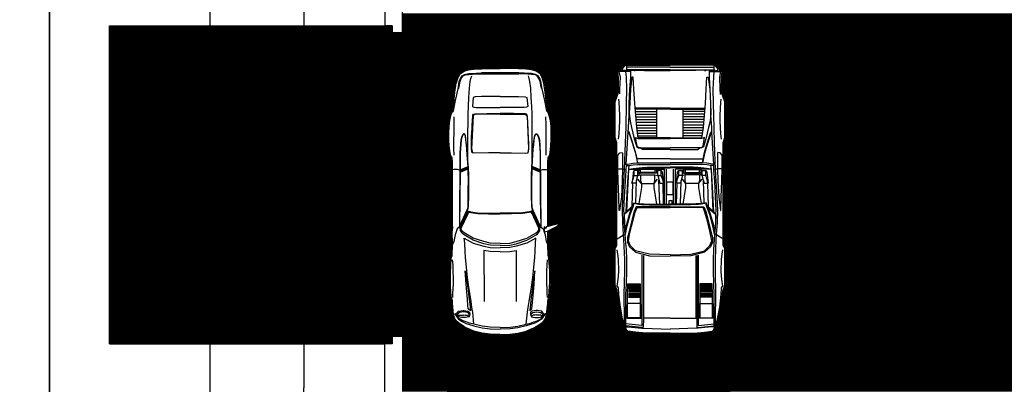
# Model space of a CAD drawing. Extents: x 2743.2 to 2837.9, y 111.5 to 199.7.
# Drawn here: x 2807.8 to 2821.7, y 141.2 to 146.4 of the extents above; entities that cross this region are included whole.
import ezdxf
from ezdxf.enums import TextEntityAlignment as Align

# ---------------------------------------------------------------- set-up
doc = ezdxf.new("R2010")
doc.units = 0
doc.header["$MEASUREMENT"] = 0
doc.layers.get('0').update_dxf_attribs({"linetype": 'CONTINUOUS'})
doc.layers.get('DEFPOINTS').update_dxf_attribs({"linetype": 'CONTINUOUS'})
doc.layers.add('PAVING', color=253, linetype='CONTINUOUS')
doc.layers.add('WARNA', color=31, linetype='CONTINUOUS')
doc.styles.get("Standard").update_dxf_attribs({"font": 'arial.ttf'})
doc.dimstyles.new('STANDARD1', dxfattribs={"dimtxt": 0.15, "dimasz": 0.1, "dimexe": 0.15, "dimexo": 0.05, "dimgap": 0.1, "dimtad": 1, "dimzin": 0, "dimdsep": 46, "dimtxsty": 'Standard', "dimblk1": 'DOT', "dimblk2": 'DOT', "dimsah": 1, "dimcen": 2.5, "dimclrd": 1, "dimclre": 1, "dimadec": 0, "dimazin": 0, "dimtfac": 1, "dimtdec": 4, "dimtmove": 0, "dimatfit": 3, "dimldrblk": 'DOT', "dimfxl": 0, "dimtolj": 1, "dimtzin": 0, "dimarcsym": 0})

# ---------------------------------------------------------------- blocks, each defined once
blk = doc.blocks.new('_DOT')
at = {"color": 0, "linetype": 'ByBlock'}
blk.add_line((-0.5, 0), (-1, 0), dxfattribs=at)
at = {"color": 0, "linetype": 'ByBlock', "const_width": 0.5}
blk.add_lwpolyline([(-0.25, 0, 1), (0.25, 0, 1)], format="xyb", close=True, dxfattribs=at)
blk = doc.blocks.new('*D105')
at = {"color": 85, "lineweight": -2, "transparency": 16777216}
for p, q in [((2812.922, 147.042), (2811.672, 147.042)), ((2811.822, 146.917), (2811.822, 141.167)), ((2812.922, 141.042), (2811.672, 141.042))]:
    blk.add_line(p, q, dxfattribs=at)
at = {"layer": 'DEFPOINTS', "color": 0, "transparency": 16777216}
for p in [(2812.972, 147.042), (2811.822, 141.042), (2812.972, 141.042)]:
    blk.add_point(p, dxfattribs=at)
at = {"color": 85, "lineweight": -2, "transparency": 16777216, "xscale": 0.125, "yscale": 0.125, "zscale": 0.125}
for p, rotation in [((2811.822, 147.042), 90), ((2811.822, 141.042), 270)]:
    blk.add_blockref('_DOT', p, dxfattribs=dict(at, rotation=rotation))
at = {"color": 0, "transparency": 16777216, "insert": (2811.519, 144.042), "char_height": 0.3, "attachment_point": 5, "rotation": 90}
blk.add_mtext('\\A1;6.00', dxfattribs=at)
blk = doc.blocks.new('*D106')
at = {"color": 85, "lineweight": -2, "transparency": 16777216}
for p, q in [((2813.022, 166.542), (2810.343, 166.542)), ((2810.493, 166.417), (2810.493, 120.667)), ((2813.022, 120.542), (2810.343, 120.542))]:
    blk.add_line(p, q, dxfattribs=at)
at = {"layer": 'DEFPOINTS', "color": 0, "transparency": 16777216}
for p in [(2813.072, 166.542), (2810.493, 120.542), (2813.072, 120.542)]:
    blk.add_point(p, dxfattribs=at)
at = {"color": 85, "lineweight": -2, "transparency": 16777216, "xscale": 0.125, "yscale": 0.125, "zscale": 0.125}
for p, rotation in [((2810.493, 166.542), 90), ((2810.493, 120.542), 270)]:
    blk.add_blockref('_DOT', p, dxfattribs=dict(at, rotation=rotation))
at = {"color": 0, "transparency": 16777216, "insert": (2810.164, 144.042), "char_height": 0.4, "attachment_point": 5, "rotation": 90}
blk.add_mtext('\\A1;46.00', dxfattribs=at)

msp = doc.modelspace()

# ---------------------------------------------------------------- hatches: boundary and pattern name
at = {"layer": 'PAVING'}
h = msp.add_hatch(dxfattribs=at)
h.set_pattern_fill('ANSI37,_O', color=253, scale=2.5)
h.set_pattern_definition([(45, (2641.41813, 319.21334), (-0.22097087, 0.22097087), []), (135, (2641.41813, 319.21334), (-0.22097087, -0.22097087), [])])
h.paths.add_polyline_path([(2809.072, 145.992), (2809.072, 142.092), (2812.772, 142.092), (2812.772, 145.992)])
at = {"layer": 'WARNA', "true_color": 0xf5f0e0}
h = msp.add_hatch(dxfattribs=at)
h.set_pattern_fill('ANSI31', scale=0.15, angle=45, style=0)
h.set_pattern_definition([(90, (2641.418126, 319.213342), (-0.01875, 3e-18), [])])
h.paths.add_polyline_path([(2822.247, 141.117), (2822.247, 141.217), (2822.247, 141.277), (2822.247, 142.007), (2822.247, 143.517), (2822.247, 144.367), (2822.247, 146.467), (2822.147, 146.467), (2822.087, 146.467), (2821.357, 146.467), (2820.347, 146.467), (2819.497, 146.467), (2815.397, 146.467), (2815.247, 146.467), (2813.222, 146.467), (2813.222, 146.192), (2813.072, 146.192), (2813.072, 145.292), (2813.957, 145.292), (2813.964, 145.352), (2813.981, 145.483), (2814.003, 145.563), (2814.031, 145.618), (2814.093, 145.659), (2814.157, 145.676), (2814.276, 145.691), (2814.349, 145.694), (2814.603, 145.699), (2814.857, 145.694), (2814.931, 145.691), (2815.049, 145.676), (2815.113, 145.659), (2815.175, 145.618), (2815.203, 145.563), (2815.225, 145.483), (2815.243, 145.352), (2815.25, 145.292), (2816.26, 145.292), (2816.281, 145.351), (2816.279, 145.568), (2816.273, 145.642), (2816.29, 145.653), (2816.305, 145.655), (2816.307, 145.67), (2816.332, 145.695), (2816.335, 145.704), (2816.369, 145.737), (2816.392, 145.748), (2817.011, 145.748), (2817.63, 145.748), (2817.653, 145.737), (2817.686, 145.704), (2817.69, 145.695), (2817.714, 145.67), (2817.717, 145.655), (2817.732, 145.653), (2817.732, 145.652), (2817.748, 145.642), (2817.742, 145.568), (2817.741, 145.351), (2817.788, 145.219), (2817.788, 144.714), (2817.765, 144.634), (2817.765, 143.283), (2817.765, 143.182), (2817.788, 143.136), (2817.788, 142.619), (2817.765, 142.557), (2817.748, 142.49), (2817.714, 142.309), (2817.685, 142.146), (2817.667, 142.09), (2817.655, 142.058), (2817.65, 142.043), (2817.653, 142.044), (2817.639, 142.01), (2817.627, 141.977), (2817.608, 141.962), (2817.5, 141.945), (2817.377, 141.934), (2817.011, 141.934), (2816.645, 141.934), (2816.521, 141.945), (2816.414, 141.962), (2816.394, 141.977), (2816.383, 142.01), (2816.366, 142.051), (2816.366, 142.058), (2816.355, 142.09), (2816.337, 142.146), (2816.307, 142.309), (2816.273, 142.49), (2816.256, 142.557), (2816.234, 142.619), (2816.234, 143.136), (2816.256, 143.182), (2816.256, 143.283), (2816.256, 144.634), (2816.234, 144.714), (2816.234, 145.219), (2816.26, 145.292), (2815.25, 145.292), (2815.266, 145.155), (2815.279, 145.077), (2815.295, 145.038), (2815.315, 144.951), (2815.326, 144.867), (2815.329, 144.774), (2815.329, 144.676), (2815.323, 144.595), (2815.312, 144.497), (2815.301, 144.452), (2815.284, 144.424), (2815.279, 144.352), (2815.278, 144.253), (2815.278, 144.19), (2815.29, 144.166), (2815.29, 144.093), (2815.279, 144.079), (2815.28, 143.451), (2815.407, 143.485), (2815.43, 143.493), (2815.43, 143.474), (2815.407, 143.454), (2815.28, 143.391), (2815.28, 143.196), (2815.282, 143.04), (2815.295, 143.003), (2815.303, 142.88), (2815.307, 142.807), (2815.307, 142.728), (2815.307, 142.664), (2815.305, 142.597), (2815.3, 142.538), (2815.295, 142.454), (2815.279, 142.401), (2815.279, 142.367), (2815.262, 142.204), (2815.245, 142.151), (2815.228, 142.12), (2815.194, 142.089), (2815.149, 142.056), (2815.082, 142.009), (2815.035, 141.988), (2814.973, 141.962), (2814.855, 141.932), (2814.743, 141.92), (2814.603, 141.913), (2814.463, 141.92), (2814.351, 141.932), (2814.233, 141.962), (2814.172, 141.988), (2814.124, 142.009), (2814.057, 142.056), (2814.012, 142.089), (2813.978, 142.12), (2813.961, 142.151), (2813.945, 142.204), (2813.928, 142.367), (2813.928, 142.401), (2813.911, 142.454), (2813.906, 142.538), (2813.902, 142.597), (2813.899, 142.664), (2813.899, 142.728), (2813.899, 142.807), (2813.904, 142.88), (2813.911, 143.003), (2813.924, 143.04), (2813.927, 143.196), (2813.926, 143.39), (2813.927, 143.451), (2813.928, 144.079), (2813.916, 144.093), (2813.916, 144.166), (2813.928, 144.19), (2813.928, 144.253), (2813.928, 144.352), (2813.922, 144.424), (2813.906, 144.452), (2813.894, 144.497), (2813.883, 144.595), (2813.878, 144.676), (2813.878, 144.774), (2813.88, 144.867), (2813.891, 144.951), (2813.911, 145.038), (2813.927, 145.077), (2813.941, 145.155), (2813.957, 145.292), (2813.072, 145.292), (2813.072, 141.892), (2813.222, 141.892), (2813.222, 141.117), (2813.86, 141.117), (2813.86, 140.967), (2817.86, 140.967), (2817.86, 141.117)])
at = {"layer": 'WARNA', "true_color": 0xd6dbd1}
h = msp.add_hatch(dxfattribs=at)
h.set_pattern_fill('ANSI31', color=254, scale=0.1, angle=135, style=0)
h.set_pattern_definition([(180, (2641.418126, 319.213342), (-2e-18, -0.0125), [])])
h.paths.add_polyline_path([(2812.772, 145.992), (2812.772, 142.092), (2809.072, 142.092), (2809.072, 141.792), (2812.972, 141.792), (2813.072, 141.792), (2813.072, 141.892), (2813.072, 146.192), (2813.072, 146.292), (2812.972, 146.292), (2809.072, 146.292), (2809.072, 145.992)])
at = {"layer": 'WARNA', "true_color": 0xe6e9e2}
h = msp.add_hatch(dxfattribs=at)
h.set_pattern_fill('ANSI31', color=254, scale=0.15, angle=135, style=0)
h.set_pattern_definition([(180, (2641.418126, 319.213342), (-3e-18, -0.01875), [])])
h.paths.add_polyline_path([(2812.772, 142.092), (2812.772, 145.992), (2809.072, 145.992), (2809.072, 142.092)])

# ---------------------------------------------------------------- linework, layer by layer
for p, q in [((2812.972, 147.117), (2812.972, 146.292)), ((2813.222, 146.192), (2813.222, 146.967)), ((2809.072, 146.292), (2812.972, 146.292)), ((2813.072, 146.292), (2812.972, 146.292)), ((2813.072, 146.192), (2813.072, 146.292)), ((2813.072, 146.292), (2813.072, 146.192)), ((2813.072, 146.192), (2813.072, 141.892)), ((2813.222, 146.192), (2813.072, 146.192)), ((2813.222, 141.892), (2813.072, 141.892)), ((2813.072, 141.892), (2813.072, 141.792)), ((2813.072, 141.892), (2813.072, 141.792)), ((2813.072, 141.792), (2813.072, 141.892)), ((2813.222, 141.892), (2813.222, 141.117)), ((2809.072, 141.792), (2812.972, 141.792)), ((2812.972, 140.967), (2812.972, 141.792)), ((2813.072, 141.792), (2812.972, 141.792))]:
    msp.add_line(p, q)
at = {"color": 252}
for p, q in [((2809.072, 141.792), (2809.072, 146.292)), ((2809.072, 145.992), (2812.772, 145.992)), ((2812.772, 145.992), (2812.772, 142.092)), ((2809.072, 142.092), (2812.772, 142.092))]:
    msp.add_line(p, q, dxfattribs=at)
at = {"color": 0, "linetype": 'ByBlock'}
for p, q in [((2814.867, 145.625), (2814.34, 145.625)), ((2816.392, 145.737), (2816.392, 145.67)), ((2817.011, 145.709), (2816.392, 145.709)), ((2817.011, 145.67), (2816.392, 145.67)), ((2816.521, 145.659), (2816.503, 145.659)), ((2817.63, 145.737), (2817.011, 145.737)), ((2817.011, 145.709), (2817.63, 145.709)), ((2817.011, 145.67), (2817.63, 145.67)), ((2817.5, 145.659), (2817.518, 145.659)), ((2817.63, 145.737), (2817.63, 145.67)), ((2817.653, 145.726), (2817.63, 145.737)), ((2817.681, 145.692), (2817.653, 145.726)), ((2817.686, 145.67), (2817.681, 145.692)), ((2814.339, 145.615), (2814.867, 145.615)), ((2817.011, 145.129), (2816.515, 145.129)), ((2817.011, 145.113), (2816.517, 145.113)), ((2816.52, 145.081), (2816.819, 145.081)), ((2816.825, 144.705), (2816.825, 145.113)), ((2817.011, 145.129), (2817.506, 145.129)), ((2817.011, 145.113), (2817.505, 145.113)), ((2817.196, 144.705), (2817.196, 145.113)), ((2817.502, 145.081), (2817.202, 145.081)), ((2816.524, 145.042), (2816.819, 145.042)), ((2816.526, 145.004), (2816.819, 145.004)), ((2816.529, 144.965), (2816.819, 144.965)), ((2817.498, 145.042), (2817.202, 145.042)), ((2817.496, 145.004), (2817.202, 145.004)), ((2817.493, 144.965), (2817.202, 144.965)), ((2816.532, 144.927), (2816.819, 144.927)), ((2816.535, 144.888), (2816.819, 144.888)), ((2816.539, 144.849), (2816.819, 144.849)), ((2816.544, 144.811), (2816.819, 144.811)), ((2817.49, 144.927), (2817.202, 144.927)), ((2817.486, 144.888), (2817.202, 144.888)), ((2817.483, 144.849), (2817.202, 144.849)), ((2817.477, 144.811), (2817.202, 144.811)), ((2816.55, 144.772), (2816.819, 144.772)), ((2816.556, 144.734), (2816.819, 144.734)), ((2817.471, 144.772), (2817.202, 144.772)), ((2817.466, 144.734), (2817.202, 144.734)), ((2814.037, 144.255), (2814.149, 144.3)), ((2814.037, 144.239), (2814.15, 144.284)), ((2814.037, 144.222), (2814.151, 144.268)), ((2815.169, 144.239), (2815.056, 144.284)), ((2815.169, 144.222), (2815.056, 144.268)), ((2815.169, 144.255), (2815.057, 144.3)), ((2816.555, 144.189), (2816.555, 144.246)), ((2816.836, 144.172), (2816.836, 144.246)), ((2816.932, 143.768), (2816.932, 144.263)), ((2816.96, 143.768), (2816.96, 144.263)), ((2817.061, 143.768), (2817.061, 144.263)), ((2817.09, 143.768), (2817.09, 144.263)), ((2817.185, 144.172), (2817.185, 144.246)), ((2817.467, 144.189), (2817.467, 144.246)), ((2816.605, 144.06), (2816.556, 144.122)), ((2816.572, 144.206), (2816.594, 144.218)), ((2816.785, 144.06), (2816.835, 144.121)), ((2816.819, 144.206), (2816.797, 144.218)), ((2816.864, 143.768), (2816.854, 144.102)), ((2817.158, 143.768), (2817.167, 144.102)), ((2817.236, 144.06), (2817.187, 144.121)), ((2817.202, 144.206), (2817.225, 144.218)), ((2817.416, 144.06), (2817.465, 144.122)), ((2817.45, 144.206), (2817.427, 144.218)), ((2816.605, 144.06), (2816.785, 144.06)), ((2817.416, 144.06), (2817.236, 144.06)), ((2813.927, 143.451), (2813.926, 143.39)), ((2816.42, 142.626), (2816.58, 142.626)), ((2816.42, 142.607), (2816.58, 142.607)), ((2816.42, 142.588), (2816.58, 142.588)), ((2816.42, 142.568), (2816.58, 142.568)), ((2817.602, 142.626), (2817.441, 142.626)), ((2817.602, 142.607), (2817.441, 142.607)), ((2817.602, 142.588), (2817.441, 142.588)), ((2817.602, 142.568), (2817.441, 142.568)), ((2816.42, 142.549), (2816.58, 142.549)), ((2816.42, 142.53), (2816.58, 142.53)), ((2816.42, 142.51), (2816.58, 142.51)), ((2816.42, 142.491), (2816.58, 142.491)), ((2816.42, 142.472), (2816.58, 142.472)), ((2816.42, 142.453), (2816.58, 142.453)), ((2817.602, 142.549), (2817.441, 142.549)), ((2817.602, 142.53), (2817.441, 142.53)), ((2817.602, 142.51), (2817.441, 142.51)), ((2817.602, 142.491), (2817.441, 142.491)), ((2817.602, 142.472), (2817.441, 142.472)), ((2817.602, 142.453), (2817.441, 142.453)), ((2814.603, 141.913), (2814.603, 141.913))]:
    msp.add_line(p, q, dxfattribs=at)
for points in [[(2813.927, 143.451), (2813.928, 144.253), (2813.928, 144.352), (2813.922, 144.424), (2813.906, 144.452), (2813.894, 144.497), (2813.883, 144.595), (2813.878, 144.676), (2813.878, 144.774), (2813.88, 144.867), (2813.891, 144.951), (2813.911, 145.038), (2813.927, 145.077), (2813.941, 145.155), (2813.964, 145.352), (2813.981, 145.483), (2814.008, 145.562), (2814.037, 145.614), (2814.093, 145.65), (2814.157, 145.668), (2814.267, 145.682), (2814.34, 145.685), (2814.603, 145.688)], [(2813.935, 145.077), (2813.942, 145.091), (2813.97, 145.238), (2814.007, 145.402), (2814.025, 145.503), (2814.042, 145.545), (2814.065, 145.584), (2814.1, 145.605), (2814.16, 145.616), (2814.264, 145.623), (2814.34, 145.625)], [(2814.603, 145.699), (2814.349, 145.694), (2814.276, 145.691), (2814.157, 145.676), (2814.093, 145.659), (2814.031, 145.618), (2814.003, 145.563), (2813.981, 145.483)], [(2815.28, 143.451), (2815.278, 144.253), (2815.279, 144.352), (2815.284, 144.424), (2815.301, 144.452), (2815.312, 144.497), (2815.323, 144.595), (2815.329, 144.676), (2815.329, 144.774), (2815.326, 144.867), (2815.315, 144.951), (2815.295, 145.038), (2815.279, 145.077), (2815.266, 145.155), (2815.243, 145.352), (2815.225, 145.483), (2815.198, 145.562), (2815.17, 145.614), (2815.113, 145.65), (2815.049, 145.668), (2814.939, 145.682), (2814.866, 145.685), (2814.603, 145.688)], [(2814.604, 145.699), (2814.857, 145.694), (2814.931, 145.691), (2815.049, 145.676), (2815.113, 145.659), (2815.175, 145.618), (2815.203, 145.563), (2815.225, 145.483)], [(2815.272, 145.077), (2815.264, 145.091), (2815.236, 145.238), (2815.199, 145.402), (2815.182, 145.503), (2815.165, 145.545), (2815.141, 145.584), (2815.106, 145.605), (2815.047, 145.616), (2814.942, 145.623), (2814.867, 145.625)], [(2817.011, 141.934), (2816.645, 141.934), (2816.521, 141.945), (2816.414, 141.962), (2816.394, 141.977), (2816.366, 142.058), (2816.355, 142.09), (2816.337, 142.146), (2816.307, 142.309), (2816.273, 142.49), (2816.256, 142.557), (2816.234, 142.619), (2816.234, 143.136), (2816.256, 143.182), (2816.256, 143.283), (2816.256, 144.634), (2816.234, 144.714), (2816.234, 145.219), (2816.281, 145.351), (2816.279, 145.568), (2816.273, 145.642), (2816.29, 145.653), (2816.305, 145.655), (2816.307, 145.67), (2816.332, 145.695), (2816.335, 145.704), (2816.369, 145.737), (2816.392, 145.748), (2817.011, 145.748)], [(2816.454, 145.647), (2816.334, 145.647), (2816.29, 145.647), (2816.273, 145.642)], [(2816.298, 145.331), (2816.301, 145.394), (2816.307, 145.568), (2816.29, 145.647)], [(2816.634, 143.039), (2816.634, 142.146), (2816.632, 142.023), (2816.611, 142.022), (2816.386, 142.044), (2816.386, 142.49), (2816.392, 142.641), (2816.397, 142.821), (2816.397, 142.985), (2816.392, 143.128), (2816.38, 143.266), (2816.375, 143.345), (2816.363, 143.508), (2816.36, 143.632), (2816.358, 143.677), (2816.366, 143.874), (2816.379, 144.093), (2816.388, 144.246), (2816.392, 144.33), (2816.391, 144.33), (2816.407, 144.634), (2816.417, 144.793), (2816.421, 144.854), (2816.431, 145.028), (2816.433, 145.191), (2816.443, 145.394), (2816.454, 145.568), (2816.454, 145.659), (2816.386, 145.659), (2816.334, 145.659), (2816.305, 145.655)], [(2816.335, 145.659), (2816.335, 145.67), (2816.341, 145.692), (2816.369, 145.726), (2816.392, 145.737), (2817.011, 145.737)], [(2816.366, 142.058), (2816.367, 142.146), (2816.363, 142.49), (2816.369, 142.821), (2816.369, 142.985), (2816.358, 143.266), (2816.352, 143.339), (2816.341, 143.508), (2816.335, 143.677), (2816.343, 143.874), (2816.356, 144.093), (2816.365, 144.257), (2816.379, 144.634), (2816.387, 144.854), (2816.394, 145.191), (2816.398, 145.394), (2816.392, 145.568), (2816.386, 145.647), (2816.386, 145.659)], [(2816.37, 145.659), (2816.375, 145.664), (2816.498, 145.664), (2816.503, 145.659), (2816.516, 145.659), (2816.521, 145.664), (2816.644, 145.664), (2816.65, 145.659), (2817.011, 145.659)], [(2817.011, 141.934), (2817.377, 141.934), (2817.5, 141.945), (2817.608, 141.962), (2817.627, 141.977), (2817.655, 142.058), (2817.667, 142.09), (2817.685, 142.146), (2817.714, 142.309), (2817.748, 142.49), (2817.765, 142.557), (2817.788, 142.619), (2817.788, 143.136), (2817.765, 143.182), (2817.765, 143.283), (2817.765, 144.634), (2817.788, 144.714), (2817.788, 145.219), (2817.741, 145.351), (2817.742, 145.568), (2817.748, 145.642), (2817.731, 145.653), (2817.717, 145.655), (2817.714, 145.67), (2817.69, 145.695), (2817.686, 145.704), (2817.653, 145.737), (2817.63, 145.748), (2817.011, 145.748)], [(2817.652, 145.659), (2817.646, 145.664), (2817.524, 145.664), (2817.518, 145.659), (2817.505, 145.659), (2817.5, 145.664), (2817.377, 145.664), (2817.372, 145.659), (2817.011, 145.659)], [(2817.388, 143.039), (2817.388, 142.146), (2817.389, 142.023), (2817.41, 142.022), (2817.636, 142.044), (2817.636, 142.49), (2817.63, 142.641), (2817.625, 142.821), (2817.625, 142.985), (2817.63, 143.128), (2817.641, 143.266), (2817.647, 143.345), (2817.658, 143.508), (2817.661, 143.632), (2817.664, 143.677), (2817.655, 143.874), (2817.643, 144.093), (2817.633, 144.246), (2817.63, 144.33), (2817.631, 144.33), (2817.614, 144.634), (2817.605, 144.793), (2817.601, 144.854), (2817.591, 145.028), (2817.588, 145.191), (2817.578, 145.394), (2817.568, 145.568), (2817.568, 145.659), (2817.636, 145.659), (2817.688, 145.659), (2817.717, 145.655)], [(2817.568, 145.647), (2817.688, 145.647), (2817.731, 145.647), (2817.748, 145.642)], [(2817.655, 142.058), (2817.655, 142.146), (2817.658, 142.49), (2817.653, 142.821), (2817.653, 142.985), (2817.664, 143.266), (2817.669, 143.339), (2817.681, 143.508), (2817.686, 143.677), (2817.678, 143.874), (2817.665, 144.093), (2817.656, 144.257), (2817.642, 144.634), (2817.635, 144.854), (2817.628, 145.191), (2817.623, 145.394), (2817.63, 145.568), (2817.636, 145.647), (2817.636, 145.659)], [(2817.725, 145.322), (2817.72, 145.394), (2817.714, 145.568), (2817.731, 145.647)], [(2814.007, 145.402), (2814.017, 145.41), (2814.036, 145.503), (2814.053, 145.545), (2814.078, 145.584), (2814.107, 145.598), (2814.263, 145.614), (2814.339, 145.615)], [(2814.148, 144.379), (2814.148, 144.78), (2814.149, 144.923), (2814.151, 145.046), (2814.155, 145.151), (2814.161, 145.277), (2814.169, 145.41), (2814.181, 145.503), (2814.19, 145.545), (2814.202, 145.584)], [(2815.199, 145.402), (2815.189, 145.41), (2815.17, 145.503), (2815.153, 145.545), (2815.128, 145.584), (2815.099, 145.598), (2814.943, 145.614), (2814.867, 145.615)], [(2815.058, 144.379), (2815.059, 144.78), (2815.057, 144.923), (2815.056, 145.046), (2815.051, 145.151), (2815.045, 145.277), (2815.038, 145.41), (2815.026, 145.503), (2815.016, 145.545), (2815.005, 145.584)], [(2817.011, 144.705), (2816.56, 144.705), (2816.56, 144.705), (2816.538, 144.854), (2816.51, 145.191), (2816.498, 145.394), (2816.487, 145.568), (2816.47, 145.568), (2816.449, 145.394), (2816.439, 145.191), (2816.433, 145.056)], [(2817.011, 144.705), (2817.461, 144.705), (2817.461, 144.705), (2817.484, 144.854), (2817.512, 145.191), (2817.523, 145.394), (2817.534, 145.568), (2817.551, 145.568), (2817.573, 145.394), (2817.583, 145.191), (2817.589, 145.056)], [(2814.603, 145.291), (2814.34, 145.291), (2814.25, 145.288), (2814.223, 145.277), (2814.212, 145.15), (2814.23, 145.142), (2814.264, 145.136), (2814.416, 145.136), (2814.603, 145.136)], [(2814.603, 145.291), (2814.866, 145.291), (2814.956, 145.288), (2814.983, 145.277), (2814.994, 145.15), (2814.976, 145.142), (2814.942, 145.136), (2814.791, 145.136), (2814.603, 145.136)], [(2816.279, 144.69), (2816.29, 144.764), (2816.296, 144.854), (2816.301, 144.943), (2816.301, 145.028), (2816.29, 145.214), (2816.284, 145.253)], [(2817.742, 144.69), (2817.731, 144.764), (2817.726, 144.854), (2817.72, 144.943), (2817.72, 145.028), (2817.731, 145.214), (2817.737, 145.253)], [(2813.951, 144.462), (2813.948, 144.555), (2813.948, 144.67), (2813.951, 144.779), (2813.951, 144.892), (2813.954, 145.006)], [(2814.604, 144.494), (2814.441, 144.494), (2814.239, 144.488), (2814.207, 144.497), (2814.196, 144.547), (2814.198, 144.627), (2814.2, 144.714), (2814.204, 144.792), (2814.206, 144.836), (2814.209, 144.894), (2814.212, 144.945), (2814.218, 145.028), (2814.228, 145.04), (2814.243, 145.049), (2814.416, 145.052), (2814.603, 145.052)], [(2814.604, 145.041), (2814.418, 145.041), (2814.246, 145.039), (2814.23, 145.03), (2814.221, 145.018), (2814.199, 144.551), (2814.21, 144.501)], [(2814.603, 144.494), (2814.766, 144.494), (2814.968, 144.488), (2815, 144.497), (2815.01, 144.547), (2815.009, 144.627), (2815.006, 144.714), (2815.002, 144.792), (2815.001, 144.836), (2814.997, 144.894), (2814.994, 144.945), (2814.989, 145.028), (2814.979, 145.04), (2814.964, 145.049), (2814.791, 145.052), (2814.603, 145.052)], [(2814.603, 145.041), (2814.788, 145.041), (2814.961, 145.039), (2814.976, 145.03), (2814.986, 145.018), (2815.007, 144.551), (2814.997, 144.501)], [(2815.255, 144.462), (2815.258, 144.555), (2815.258, 144.67), (2815.255, 144.779), (2815.255, 144.892), (2815.252, 145.006)], [(2816.431, 145.051), (2816.444, 144.942), (2816.465, 144.854), (2816.504, 144.693), (2816.538, 144.579), (2816.566, 144.564), (2816.588, 144.564), (2816.588, 144.566), (2816.566, 144.572), (2816.543, 144.589), (2816.521, 144.713), (2816.538, 144.701), (2816.56, 144.696), (2817.011, 144.696)], [(2817.59, 145.051), (2817.577, 144.942), (2817.557, 144.854), (2817.517, 144.693), (2817.484, 144.579), (2817.455, 144.564), (2817.433, 144.564), (2817.433, 144.566), (2817.455, 144.572), (2817.478, 144.589), (2817.5, 144.713), (2817.484, 144.701), (2817.461, 144.696), (2817.011, 144.696)], [(2816.549, 144.352), (2816.543, 144.409), (2816.519, 144.517), (2816.476, 144.662), (2816.431, 144.786), (2816.425, 144.797), (2816.42, 144.795)], [(2817.472, 144.352), (2817.478, 144.409), (2817.502, 144.517), (2817.546, 144.662), (2817.591, 144.786), (2817.596, 144.797), (2817.602, 144.795)], [(2816.415, 144.769), (2816.421, 144.784), (2816.427, 144.782), (2816.47, 144.656), (2816.515, 144.505), (2816.549, 144.352)], [(2817.606, 144.769), (2817.6, 144.784), (2817.595, 144.782), (2817.551, 144.656), (2817.506, 144.505), (2817.472, 144.352)], [(2817.011, 144.544), (2816.622, 144.544), (2816.588, 144.564), (2817.011, 144.566)], [(2817.011, 144.544), (2817.399, 144.544), (2817.433, 144.564), (2817.011, 144.566)], [(2817.011, 144.409), (2816.543, 144.409)], [(2817.011, 144.409), (2817.478, 144.409)], [(2814.037, 144.25), (2814.026, 144.25), (2813.998, 144.259), (2813.966, 144.261), (2813.949, 144.261), (2813.928, 144.253)], [(2815.169, 144.25), (2815.18, 144.25), (2815.209, 144.259), (2815.24, 144.261), (2815.257, 144.261), (2815.278, 144.253)], [(2816.256, 144.257), (2816.273, 144.268), (2816.338, 144.268), (2816.365, 144.257), (2816.388, 144.251)], [(2816.39, 143.66), (2816.412, 144.093), (2816.425, 144.263), (2816.434, 144.316)], [(2816.392, 144.33), (2816.409, 144.335), (2816.487, 144.347), (2816.549, 144.352), (2816.656, 144.352), (2817.011, 144.352)], [(2816.392, 144.307), (2816.409, 144.313), (2816.434, 144.316), (2816.487, 144.324), (2816.549, 144.33), (2816.572, 144.33), (2816.679, 144.33), (2817.011, 144.33)], [(2816.399, 143.668), (2816.399, 143.668), (2816.399, 143.668), (2816.425, 144.263), (2816.931, 144.263)], [(2816.425, 144.263), (2816.493, 144.274), (2816.532, 144.279), (2816.617, 144.285), (2816.684, 144.291), (2817.011, 144.291)], [(2816.92, 143.768), (2816.912, 144.065), (2816.912, 144.065), (2816.921, 144.065), (2816.904, 144.223), (2816.887, 144.246), (2816.82, 144.246), (2816.819, 144.251), (2816.797, 144.257), (2816.594, 144.257), (2816.572, 144.251), (2816.571, 144.246), (2816.504, 144.246), (2816.487, 144.223), (2816.482, 144.144), (2816.47, 144.065), (2816.479, 144.065), (2816.47, 143.734)], [(2816.47, 144.065), (2816.487, 144.127), (2816.504, 144.172), (2816.504, 144.24)], [(2816.471, 144.263), (2816.526, 144.274), (2816.594, 144.282), (2816.684, 144.283), (2817.011, 144.283)], [(2816.537, 144.102), (2816.555, 144.172), (2816.555, 144.189), (2816.592, 144.206), (2816.572, 144.206), (2816.571, 144.246)], [(2816.819, 144.251), (2816.819, 144.206), (2816.592, 144.206)], [(2816.797, 144.257), (2816.797, 144.218), (2816.594, 144.218), (2816.594, 144.257)], [(2816.921, 144.065), (2816.904, 144.127), (2816.887, 144.172), (2816.887, 144.24)], [(2817.63, 144.33), (2817.613, 144.335), (2817.534, 144.347), (2817.472, 144.352), (2817.366, 144.352), (2817.011, 144.352)], [(2817.63, 144.307), (2817.613, 144.313), (2817.588, 144.316), (2817.534, 144.324), (2817.472, 144.33), (2817.45, 144.33), (2817.343, 144.33), (2817.011, 144.33)], [(2817.596, 144.263), (2817.529, 144.274), (2817.489, 144.279), (2817.405, 144.285), (2817.338, 144.291), (2817.011, 144.291)], [(2817.551, 144.263), (2817.495, 144.274), (2817.427, 144.282), (2817.338, 144.283), (2817.011, 144.283)], [(2817.623, 143.668), (2817.623, 143.668), (2817.623, 143.668), (2817.596, 144.263), (2817.09, 144.263)], [(2817.101, 143.768), (2817.11, 144.065), (2817.11, 144.065), (2817.101, 144.065), (2817.118, 144.223), (2817.135, 144.246), (2817.202, 144.246), (2817.202, 144.251), (2817.225, 144.257), (2817.427, 144.257), (2817.45, 144.251), (2817.45, 144.246), (2817.517, 144.246), (2817.534, 144.223), (2817.54, 144.144), (2817.551, 144.065), (2817.542, 144.065), (2817.551, 143.734)], [(2817.101, 144.065), (2817.118, 144.127), (2817.135, 144.172), (2817.135, 144.24)], [(2817.202, 144.251), (2817.202, 144.206), (2817.43, 144.206)], [(2817.225, 144.257), (2817.225, 144.218), (2817.427, 144.218), (2817.427, 144.257)], [(2817.485, 144.102), (2817.467, 144.172), (2817.467, 144.189), (2817.43, 144.206), (2817.45, 144.206), (2817.45, 144.246)], [(2817.551, 144.065), (2817.534, 144.127), (2817.517, 144.172), (2817.517, 144.24)], [(2817.631, 143.66), (2817.609, 144.093), (2817.596, 144.263), (2817.588, 144.316)], [(2817.765, 144.257), (2817.748, 144.268), (2817.683, 144.268), (2817.656, 144.257), (2817.633, 144.251)], [(2813.927, 144.073), (2813.927, 144.079), (2813.916, 144.093), (2813.916, 144.166), (2813.927, 144.189), (2813.927, 144.219)], [(2815.279, 144.073), (2815.279, 144.079), (2815.29, 144.093), (2815.29, 144.166), (2815.279, 144.189), (2815.279, 144.219)], [(2816.527, 143.782), (2816.537, 144.102), (2816.526, 144.065), (2816.479, 144.065)], [(2816.504, 144.172), (2816.555, 144.172), (2816.594, 144.184), (2816.797, 144.184), (2816.836, 144.172), (2816.887, 144.172)], [(2816.594, 144.184), (2816.594, 144.105), (2816.605, 144.06), (2816.605, 144.004), (2816.568, 143.777)], [(2816.824, 143.769), (2816.785, 144.004), (2816.785, 144.06), (2816.797, 144.105), (2816.797, 144.184)], [(2816.836, 144.172), (2816.864, 144.065), (2816.912, 144.065)], [(2817.185, 144.172), (2817.157, 144.065), (2817.11, 144.065)], [(2817.517, 144.172), (2817.467, 144.172), (2817.427, 144.184), (2817.225, 144.184), (2817.185, 144.172), (2817.135, 144.172)], [(2817.198, 143.769), (2817.236, 144.004), (2817.236, 144.06), (2817.225, 144.105), (2817.225, 144.184)], [(2817.427, 144.184), (2817.427, 144.105), (2817.416, 144.06), (2817.416, 144.004), (2817.453, 143.777)], [(2817.494, 143.782), (2817.485, 144.102), (2817.495, 144.065), (2817.542, 144.065)], [(2817.042, 143.771), (2817.042, 143.817), (2816.993, 143.817), (2816.993, 143.771)], [(2816.256, 143.277), (2816.273, 143.283), (2816.301, 143.3), (2816.352, 143.334), (2816.375, 143.345), (2816.38, 143.345), (2816.38, 143.345), (2816.403, 143.46), (2816.448, 143.62), (2816.487, 143.731), (2816.504, 143.784), (2816.566, 143.767), (2816.605, 143.763), (2816.718, 143.758), (2817.011, 143.755)], [(2816.36, 143.632), (2816.476, 143.739), (2816.476, 143.73), (2816.471, 143.718), (2816.36, 143.621), (2816.367, 143.508), (2816.375, 143.383), (2816.397, 143.483), (2816.442, 143.642), (2816.471, 143.718), (2816.487, 143.759), (2816.498, 143.789), (2816.566, 143.776), (2816.718, 143.769), (2817.011, 143.766)], [(2817.011, 143.728), (2816.718, 143.731), (2816.605, 143.731), (2816.532, 143.732), (2816.504, 143.665), (2816.47, 143.537), (2816.431, 143.379), (2816.408, 143.297), (2816.409, 143.232), (2816.437, 143.165), (2816.521, 143.086), (2816.718, 143.035), (2817.011, 143.03)], [(2817.011, 143.052), (2816.718, 143.058), (2816.521, 143.109), (2816.448, 143.182), (2816.42, 143.249), (2816.442, 143.368), (2816.482, 143.526), (2816.515, 143.654), (2816.543, 143.723), (2816.718, 143.723), (2817.011, 143.722)], [(2817.661, 143.632), (2817.546, 143.739), (2817.546, 143.73), (2817.55, 143.718), (2817.661, 143.621), (2817.655, 143.508), (2817.647, 143.383), (2817.625, 143.483), (2817.579, 143.642), (2817.55, 143.718), (2817.534, 143.759), (2817.523, 143.789), (2817.455, 143.776), (2817.304, 143.769), (2817.011, 143.766)], [(2817.765, 143.277), (2817.748, 143.283), (2817.72, 143.3), (2817.669, 143.334), (2817.647, 143.345), (2817.641, 143.345), (2817.641, 143.345), (2817.619, 143.46), (2817.574, 143.62), (2817.534, 143.731), (2817.517, 143.784), (2817.455, 143.767), (2817.416, 143.763), (2817.304, 143.758), (2817.011, 143.755)], [(2817.011, 143.728), (2817.304, 143.731), (2817.416, 143.731), (2817.489, 143.732), (2817.517, 143.665), (2817.551, 143.537), (2817.591, 143.379), (2817.614, 143.297), (2817.613, 143.232), (2817.585, 143.165), (2817.5, 143.086), (2817.304, 143.035), (2817.011, 143.03)], [(2817.011, 143.052), (2817.304, 143.058), (2817.5, 143.109), (2817.574, 143.182), (2817.602, 143.249), (2817.579, 143.368), (2817.54, 143.526), (2817.506, 143.654), (2817.478, 143.723), (2817.304, 143.723), (2817.011, 143.722)], [(2814.603, 143.183), (2814.463, 143.189), (2814.373, 143.208), (2814.222, 143.259), (2814.093, 143.336), (2814.075, 143.35), (2814.054, 143.37), (2814.042, 143.391), (2814.041, 143.413), (2814.041, 143.437), (2814.137, 143.649), (2814.144, 143.661), (2814.16, 143.667), (2814.187, 143.661), (2814.222, 143.654), (2814.284, 143.647), (2814.441, 143.639), (2814.603, 143.64)], [(2814.603, 143.211), (2814.463, 143.217), (2814.373, 143.237), (2814.222, 143.287), (2814.093, 143.364), (2814.075, 143.376), (2814.055, 143.398), (2814.054, 143.427), (2814.149, 143.637), (2814.156, 143.65), (2814.167, 143.655), (2814.19, 143.648), (2814.286, 143.638), (2814.441, 143.632), (2814.603, 143.631)], [(2814.603, 143.183), (2814.743, 143.189), (2814.833, 143.208), (2814.984, 143.259), (2815.113, 143.336), (2815.131, 143.35), (2815.152, 143.37), (2815.164, 143.391), (2815.166, 143.413), (2815.165, 143.437), (2815.069, 143.649), (2815.062, 143.661), (2815.046, 143.667), (2815.02, 143.661), (2814.984, 143.654), (2814.923, 143.647), (2814.765, 143.639), (2814.603, 143.64)], [(2814.603, 143.211), (2814.743, 143.217), (2814.833, 143.237), (2814.984, 143.287), (2815.113, 143.364), (2815.131, 143.376), (2815.151, 143.398), (2815.153, 143.427), (2815.058, 143.637), (2815.05, 143.65), (2815.04, 143.655), (2815.017, 143.648), (2814.921, 143.638), (2814.765, 143.632), (2814.603, 143.631)], [(2814.024, 143.443), (2813.994, 143.421), (2813.965, 143.336), (2813.95, 143.241), (2813.927, 143.196)], [(2815.183, 143.443), (2815.213, 143.421), (2815.241, 143.336), (2815.256, 143.241), (2815.28, 143.196)], [(2814.603, 141.913), (2814.463, 141.92), (2814.351, 141.932), (2814.233, 141.962), (2814.172, 141.988), (2814.124, 142.009), (2814.057, 142.056), (2814.012, 142.089), (2813.978, 142.12), (2813.961, 142.151), (2813.945, 142.204), (2813.928, 142.367), (2813.928, 142.401), (2813.911, 142.454), (2813.906, 142.538), (2813.902, 142.597), (2813.899, 142.664), (2813.899, 142.728), (2813.899, 142.807), (2813.904, 142.88), (2813.911, 143.003), (2813.924, 143.04), (2813.927, 143.196), (2813.926, 143.39)], [(2814.233, 142.07), (2814.215, 142.237), (2814.204, 142.307), (2814.191, 142.389), (2814.177, 142.48), (2814.164, 142.561), (2814.142, 142.728), (2814.13, 142.824), (2814.121, 142.922), (2814.113, 143.014), (2814.107, 143.096), (2814.102, 143.217), (2814.096, 143.287), (2814.222, 143.218), (2814.373, 143.173), (2814.463, 143.156), (2814.603, 143.151)], [(2814.603, 141.913), (2814.743, 141.92), (2814.855, 141.932), (2814.973, 141.962), (2815.035, 141.988), (2815.082, 142.009), (2815.149, 142.056), (2815.194, 142.089), (2815.228, 142.12), (2815.245, 142.151), (2815.262, 142.204), (2815.279, 142.367), (2815.279, 142.401), (2815.295, 142.454), (2815.3, 142.538), (2815.305, 142.597), (2815.307, 142.664), (2815.307, 142.728), (2815.307, 142.807), (2815.303, 142.88), (2815.295, 143.003), (2815.282, 143.04), (2815.28, 143.196), (2815.28, 143.39)], [(2814.973, 142.07), (2814.991, 142.237), (2815.002, 142.307), (2815.015, 142.389), (2815.029, 142.48), (2815.042, 142.561), (2815.065, 142.728), (2815.076, 142.824), (2815.085, 142.922), (2815.093, 143.014), (2815.099, 143.096), (2815.105, 143.217), (2815.11, 143.287), (2814.984, 143.218), (2814.833, 143.173), (2814.743, 143.156), (2814.603, 143.151)], [(2816.307, 142.309), (2816.284, 142.49), (2816.279, 142.585), (2816.262, 142.613), (2816.273, 142.669), (2816.279, 142.748), (2816.284, 142.821), (2816.279, 142.99), (2816.273, 143.058), (2816.262, 143.12)], [(2817.714, 142.309), (2817.737, 142.49), (2817.742, 142.585), (2817.759, 142.613), (2817.748, 142.669), (2817.742, 142.748), (2817.737, 142.821), (2817.742, 142.99), (2817.748, 143.058), (2817.759, 143.12)], [(2813.932, 142.445), (2813.934, 142.501), (2813.938, 142.566), (2813.942, 142.647), (2813.943, 142.728), (2813.939, 142.814), (2813.936, 142.908), (2813.931, 142.982)], [(2814.603, 143.093), (2814.463, 143.099), (2814.373, 143.113), (2814.374, 143.061), (2814.376, 142.48), (2814.377, 142.389)], [(2814.603, 143.093), (2814.743, 143.099), (2814.833, 143.113), (2814.833, 143.061), (2814.831, 142.48), (2814.83, 142.389)], [(2815.275, 142.445), (2815.272, 142.501), (2815.268, 142.566), (2815.264, 142.647), (2815.264, 142.728), (2815.267, 142.814), (2815.27, 142.908), (2815.276, 142.982)], [(2816.611, 143.045), (2816.611, 142.05), (2816.386, 142.073)], [(2817.011, 142.152), (2816.639, 142.152), (2816.639, 143.039)], [(2817.011, 142.152), (2817.382, 142.152), (2817.382, 143.039)], [(2817.41, 143.045), (2817.41, 142.05), (2817.636, 142.073)], [(2814.603, 142.021), (2814.463, 142.028), (2814.351, 142.04), (2814.233, 142.07), (2814.171, 142.085), (2814.124, 142.1), (2814.093, 142.112), (2814.068, 142.123), (2814.009, 142.154), (2813.96, 142.222), (2814.014, 142.142), (2814.068, 142.106), (2814.093, 142.092), (2814.124, 142.078), (2814.171, 142.063), (2814.233, 142.047), (2814.351, 142.018), (2814.463, 142.005), (2814.603, 141.998)], [(2814.001, 142.168), (2813.995, 142.19), (2813.99, 142.213), (2813.997, 142.232), (2814.012, 142.254), (2814.046, 142.259), (2814.073, 142.261), (2814.09, 142.261), (2814.119, 142.259), (2814.152, 142.254), (2814.172, 142.232), (2814.174, 142.213), (2814.169, 142.19), (2814.155, 142.168)], [(2814.159, 142.182), (2814.163, 142.2), (2814.165, 142.208), (2814.158, 142.222), (2814.14, 142.233), (2814.111, 142.241), (2814.083, 142.244), (2814.055, 142.241), (2814.027, 142.233), (2814.008, 142.222), (2814.001, 142.208), (2814.009, 142.182)], [(2814.056, 142.198), (2814.085, 142.194), (2814.113, 142.199)], [(2814.603, 142.021), (2814.744, 142.028), (2814.856, 142.04), (2814.973, 142.07), (2815.035, 142.085), (2815.083, 142.1), (2815.114, 142.112), (2815.139, 142.123), (2815.197, 142.154), (2815.246, 142.222), (2815.192, 142.142), (2815.139, 142.106), (2815.114, 142.092), (2815.083, 142.078), (2815.035, 142.063), (2814.973, 142.047), (2814.856, 142.018), (2814.744, 142.005), (2814.603, 141.998)], [(2815.206, 142.168), (2815.211, 142.19), (2815.217, 142.213), (2815.21, 142.232), (2815.194, 142.254), (2815.161, 142.259), (2815.133, 142.261), (2815.116, 142.261), (2815.088, 142.259), (2815.054, 142.254), (2815.034, 142.232), (2815.032, 142.213), (2815.037, 142.19), (2815.051, 142.168)], [(2815.048, 142.182), (2815.043, 142.2), (2815.041, 142.208), (2815.049, 142.222), (2815.067, 142.233), (2815.095, 142.241), (2815.123, 142.244), (2815.151, 142.241), (2815.179, 142.233), (2815.199, 142.222), (2815.205, 142.208), (2815.197, 142.182)], [(2815.15, 142.198), (2815.121, 142.194), (2815.093, 142.199)], [(2814.603, 141.921), (2814.463, 141.928), (2814.351, 141.941), (2814.233, 141.97), (2814.172, 141.997), (2814.124, 142.018), (2814.09, 142.036), (2814.012, 142.089)], [(2814.603, 141.921), (2814.743, 141.928), (2814.855, 141.941), (2814.973, 141.97), (2815.035, 141.997), (2815.082, 142.018), (2815.116, 142.036), (2815.194, 142.089)], [(2817.011, 141.943), (2816.667, 141.943), (2816.667, 141.943), (2816.521, 141.955), (2816.414, 141.971), (2816.392, 141.988), (2816.369, 142.044), (2816.386, 142.033), (2816.419, 142.029), (2816.611, 142.011), (2816.632, 142.011), (2817.011, 141.999)], [(2817.011, 141.943), (2817.354, 141.943), (2817.354, 141.943), (2817.5, 141.955), (2817.608, 141.971), (2817.63, 141.988), (2817.653, 142.044), (2817.636, 142.033), (2817.602, 142.029), (2817.41, 142.011), (2817.389, 142.011), (2817.011, 141.999)]]:
    msp.add_lwpolyline(points, dxfattribs=at)
for points in [[(2814.032, 143.427), (2814.039, 143.449), (2814.134, 143.658), (2814.14, 143.672), (2814.145, 143.688), (2814.154, 143.736), (2814.158, 143.897), (2814.158, 144.073), (2814.158, 144.179), (2814.155, 144.286), (2814.148, 144.379), (2814.143, 144.466), (2814.134, 144.547), (2814.129, 144.61), (2814.12, 144.69), (2814.112, 144.738), (2814.102, 144.758), (2814.094, 144.766), (2814.083, 144.765), (2814.074, 144.753), (2814.055, 144.715), (2814.046, 144.679), (2814.034, 144.494), (2814.026, 143.443)], [(2814.039, 143.469), (2814.134, 143.678), (2814.14, 143.692), (2814.145, 143.707), (2814.15, 143.728), (2814.153, 143.8), (2814.153, 143.897), (2814.153, 143.999), (2814.154, 144.074), (2814.151, 144.268), (2814.149, 144.301), (2814.138, 144.466), (2814.132, 144.547), (2814.126, 144.602), (2814.119, 144.68), (2814.111, 144.73), (2814.102, 144.754), (2814.094, 144.76), (2814.085, 144.759), (2814.077, 144.749), (2814.059, 144.713), (2814.05, 144.679), (2814.037, 144.494), (2814.037, 144.25), (2814.037, 144.222), (2814.033, 143.853), (2814.029, 143.455), (2814.032, 143.447)], [(2815.175, 143.427), (2815.167, 143.449), (2815.072, 143.658), (2815.067, 143.672), (2815.061, 143.688), (2815.053, 143.736), (2815.049, 143.897), (2815.049, 144.073), (2815.049, 144.179), (2815.052, 144.286), (2815.058, 144.379), (2815.064, 144.466), (2815.072, 144.547), (2815.077, 144.61), (2815.086, 144.69), (2815.095, 144.738), (2815.105, 144.758), (2815.112, 144.766), (2815.124, 144.765), (2815.132, 144.753), (2815.151, 144.715), (2815.16, 144.679), (2815.172, 144.494), (2815.18, 143.443)], [(2815.167, 143.469), (2815.072, 143.678), (2815.067, 143.692), (2815.061, 143.707), (2815.056, 143.728), (2815.054, 143.8), (2815.054, 143.897), (2815.053, 143.999), (2815.053, 144.074), (2815.056, 144.268), (2815.057, 144.301), (2815.068, 144.466), (2815.074, 144.547), (2815.08, 144.602), (2815.088, 144.68), (2815.096, 144.73), (2815.105, 144.754), (2815.112, 144.76), (2815.121, 144.759), (2815.129, 144.749), (2815.147, 144.713), (2815.157, 144.679), (2815.17, 144.494), (2815.169, 144.25), (2815.169, 144.222), (2815.173, 143.853), (2815.178, 143.455), (2815.175, 143.447)], [(2816.296, 143.677), (2816.29, 143.677), (2816.287, 143.874), (2816.276, 144.093), (2816.273, 144.268), (2816.273, 144.274), (2816.273, 144.454), (2816.276, 144.466), (2816.301, 144.493), (2816.331, 144.499), (2816.339, 144.488), (2816.339, 144.488), (2816.338, 144.274), (2816.332, 144.093), (2816.322, 143.874), (2816.296, 143.677)], [(2817.725, 143.677), (2817.731, 143.677), (2817.734, 143.874), (2817.745, 144.093), (2817.748, 144.268), (2817.748, 144.274), (2817.748, 144.454), (2817.745, 144.466), (2817.72, 144.493), (2817.69, 144.499), (2817.682, 144.488), (2817.682, 144.488), (2817.683, 144.274), (2817.69, 144.093), (2817.7, 143.874), (2817.725, 143.677)], [(2817.049, 143.902), (2816.967, 143.902), (2816.967, 144.083), (2817.049, 144.083)], [(2815.237, 143.44), (2815.228, 143.446), (2815.228, 143.376), (2815.273, 143.387), (2815.407, 143.454), (2815.43, 143.474), (2815.43, 143.493), (2815.407, 143.485), (2815.279, 143.451), (2815.256, 143.445), (2815.25, 143.423)], [(2814.11, 142.824), (2814.134, 142.681), (2814.15, 142.544), (2814.161, 142.451), (2814.173, 142.355), (2814.183, 142.259), (2814.153, 142.284), (2814.148, 142.334), (2814.14, 142.425), (2814.13, 142.529), (2814.122, 142.633)], [(2815.097, 142.824), (2815.072, 142.681), (2815.056, 142.544), (2815.045, 142.451), (2815.033, 142.355), (2815.023, 142.259), (2815.054, 142.284), (2815.058, 142.334), (2815.067, 142.425), (2815.077, 142.529), (2815.084, 142.633)], [(2816.588, 142.641), (2816.588, 142.157), (2816.409, 142.157), (2816.409, 142.49), (2816.414, 142.641)], [(2817.433, 142.641), (2817.433, 142.157), (2817.613, 142.157), (2817.613, 142.49), (2817.608, 142.641)], [(2816.409, 142.36), (2816.397, 142.335), (2816.397, 142.152), (2816.6, 142.152), (2816.6, 142.335), (2816.588, 142.36)], [(2817.613, 142.36), (2817.625, 142.335), (2817.625, 142.152), (2817.422, 142.152), (2817.422, 142.335), (2817.433, 142.36)], [(2814.031, 142.169), (2814.015, 142.175), (2814.009, 142.182), (2814.015, 142.188), (2814.031, 142.194), (2814.054, 142.198), (2814.085, 142.2), (2814.114, 142.198), (2814.137, 142.195), (2814.153, 142.189), (2814.159, 142.182), (2814.154, 142.175), (2814.138, 142.169), (2814.114, 142.165), (2814.085, 142.163), (2814.056, 142.165)], [(2815.175, 142.169), (2815.191, 142.175), (2815.197, 142.182), (2815.191, 142.188), (2815.175, 142.194), (2815.153, 142.198), (2815.121, 142.2), (2815.093, 142.198), (2815.07, 142.195), (2815.053, 142.189), (2815.048, 142.182), (2815.053, 142.175), (2815.068, 142.169), (2815.093, 142.165), (2815.121, 142.163), (2815.15, 142.165)]]:
    msp.add_lwpolyline(points, close=True, dxfattribs=at)
at = {"layer": 'DEFPOINTS', "color": 6}
for points in [[(2778.522, 169.942), (2778.522, 111.542), (2808.222, 111.542), (2808.222, 169.942)], [(2808.222, 169.942), (2808.222, 111.542), (2837.922, 111.542), (2837.922, 169.942)]]:
    msp.add_lwpolyline(points, close=True, dxfattribs=at)

# ---------------------------------------------------------------- texts
for s, height, p in [('GARAGE ( 4 CARS)', 0.225, (2819.624, 143.942)), ('+ 0.60', 0.2, (2819.618, 143.643))]:
    msp.add_text(s, height=height).set_placement(p, align=Align.CENTER)

# ---------------------------------------------------------------- dimensions: what is measured, and where the dimension line sits
dim = msp.add_linear_dim(base=(2810.493, 120.542), p1=(2813.072, 166.542), p2=(2813.072, 120.542), angle=90, dimstyle='STANDARD1', override={"dimtxt": 0.4, "dimasz": 0.125, "dimgap": 0.125, "dimclrd": 85, "dimclre": 85})
dim.commit()
dim.dimension.update_dxf_attribs({"geometry": '*D106', "text_midpoint": (2810.493, 144.042), "dimtype": 128})
dim = msp.add_linear_dim(base=(2811.822, 141.042), p1=(2812.972, 147.042), p2=(2812.972, 141.042), angle=270, dimstyle='STANDARD1', override={"dimtxt": 0.3, "dimasz": 0.125, "dimgap": 0.15, "dimclrd": 85, "dimclre": 85})
dim.commit()
dim.dimension.update_dxf_attribs({"geometry": '*D105', "text_midpoint": (2811.519, 144.042)})

doc.saveas('drawing.dxf')
